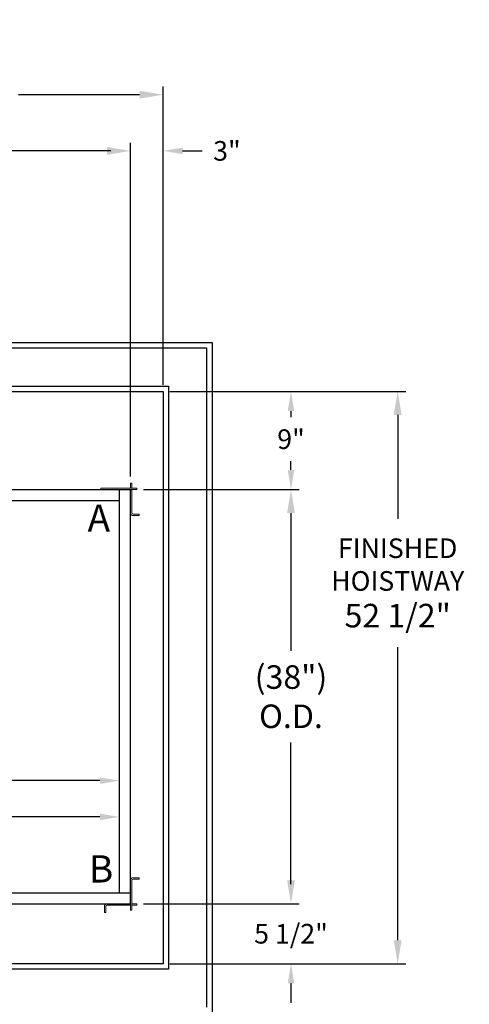
# Model space of a CAD drawing. Extents: x -239 to 414, y -91 to 242.
# Drawn here: x 53 to 94, y 0 to 90 of the extents above; entities that cross this region are included whole.
import ezdxf
from ezdxf.enums import TextEntityAlignment as Align

# ---------------------------------------------------------------- set-up
doc = ezdxf.new("R2010")
doc.units = 0
doc.header["$LTSCALE"] = 10
doc.header["$MEASUREMENT"] = 0
doc.header["$PDMODE"] = 98
doc.layers.get('DEFPOINTS').update_dxf_attribs({"linetype": 'CONTINUOUS'})
for name, color, linetype in [('Bracket', 222, 'CONTINUOUS'), ('CAB', 7, 'CONTINUOUS'), ('DIM', 1, 'CONTINUOUS'), ('HW', 130, 'CONTINUOUS')]:
    doc.layers.add(name, color=color, linetype=linetype)
doc.styles.add('ROMANT', font='romant')
doc.styles.add('SANSSERIF', font='sas_____.pfb')
doc.styles.get("Standard").update_dxf_attribs({"font": 'SIMPLEX.shx', "width": 0.85})
doc.dimstyles.get("Standard").update_dxf_attribs({"dimscale": 16, "dimtxt": 0.09375, "dimasz": 0.09375, "dimexe": 0.0625, "dimexo": 0.0625, "dimgap": 0.0625, "dimtad": 0, "dimtih": 1, "dimtoh": 1, "dimdec": 4, "dimzin": 4, "dimdsep": 46, "dimtxsty": 'STANDARD', "dimcen": 0.0625, "dimadec": 0, "dimazin": 0, "dimtfac": 1, "dimtdec": 4, "dimtofl": 0, "dimtmove": 0, "dimatfit": 3, "dimfxl": 1, "dimtolj": 1, "dimtzin": 0, "dimarcsym": 0})

# ---------------------------------------------------------------- blocks, each defined once
blk = doc.blocks.new('*D82')
at = {"layer": 'DEFPOINTS', "color": 0, "transparency": 16777216}
for p in [(63, 78.074), (0.5, 48), (63, 47.579)]:
    blk.add_point(p, dxfattribs=at)
at = {"layer": 'DIM', "color": 0, "lineweight": -2, "transparency": 16777216}
for p, q in [((0.5, 48.75), (0.5, 78.824)), ((63, 48.329), (63, 78.824)), ((2.656, 78.074), (20.396, 78.074)), ((60.844, 78.074), (43.104, 78.074))]:
    blk.add_line(p, q, dxfattribs=at)
at = {"layer": 'DIM', "color": 0, "transparency": 16777216}
for points in [[(2.656, 78.433), (2.656, 77.714), (0.5, 78.074)], [(60.844, 78.433), (60.844, 77.714), (63, 78.074)]]:
    blk.add_solid(points, dxfattribs=at)
at = {"layer": 'DIM', "color": 0, "transparency": 16777216, "insert": (31.75, 78.074), "char_height": 2.16, "attachment_point": 5}
blk.add_mtext('\\A1;(62 1/2") O.D.', dxfattribs=at)
blk = doc.blocks.new('*D84')
at = {"layer": 'DEFPOINTS', "color": 0, "transparency": 16777216}
for p in [(66, 83.229), (-0.75, 56), (66, 56)]:
    blk.add_point(p, dxfattribs=at)
at = {"layer": 'DIM', "color": 0, "lineweight": -2, "transparency": 16777216}
for p, q in [((-0.75, 56.75), (-0.75, 83.979)), ((1.406, 83.229), (39.21, 83.229)), ((63.844, 83.229), (52.738, 83.229)), ((66, 56.75), (66, 83.979))]:
    blk.add_line(p, q, dxfattribs=at)
at = {"layer": 'DIM', "color": 0, "transparency": 16777216}
for points in [[(1.406, 83.588), (1.406, 82.87), (-0.75, 83.229)], [(63.844, 83.588), (63.844, 82.87), (66, 83.229)]]:
    blk.add_solid(points, dxfattribs=at)
at = {"layer": 'DIM', "color": 0, "transparency": 16777216, "insert": (45.974, 83.229), "char_height": 2.16, "attachment_point": 5}
blk.add_mtext('\\A1;66 3/4"', dxfattribs=at)
blk = doc.blocks.new('*D85')
at = {"layer": 'DEFPOINTS', "color": 0, "transparency": 16777216}
for p in [(62, 20.295), (62, 20.295), (2, 13.375)]:
    blk.add_point(p, dxfattribs=at)
at = {"layer": 'DIM', "color": 0, "lineweight": -2, "transparency": 16777216}
for p, q in [((2, 14), (2, 20.92)), ((3.797, 20.295), (24.498, 20.295)), ((60.203, 20.295), (34.752, 20.295))]:
    blk.add_line(p, q, dxfattribs=at)
at = {"layer": 'DIM', "color": 0, "transparency": 16777216}
for points in [[(3.797, 20.594), (3.797, 19.995), (2, 20.295)], [(60.203, 20.594), (60.203, 19.995), (62, 20.295)]]:
    blk.add_solid(points, dxfattribs=at)
at = {"layer": 'DIM', "color": 0, "transparency": 16777216, "insert": (29.625, 20.295), "char_height": 1.8, "attachment_point": 5}
blk.add_mtext('\\A1;60" I.D.', dxfattribs=at)
blk = doc.blocks.new('*D93')
at = {"layer": 'DEFPOINTS', "color": 0, "transparency": 16777216}
for p in [(63.579, 47), (63.579, 9), (77.741, 9)]:
    blk.add_point(p, dxfattribs=at)
at = {"layer": 'DIM', "color": 0, "lineweight": -2, "transparency": 16777216}
for p, q in [((64.329, 47), (78.491, 47)), ((77.741, 44.844), (77.741, 32.211)), ((77.741, 11.156), (77.741, 23.789)), ((64.329, 9), (78.491, 9))]:
    blk.add_line(p, q, dxfattribs=at)
at = {"layer": 'DIM', "color": 0, "transparency": 16777216}
for points in [[(77.381, 44.844), (78.1, 44.844), (77.741, 47)], [(77.381, 11.156), (78.1, 11.156), (77.741, 9)]]:
    blk.add_solid(points, dxfattribs=at)
at = {"layer": 'DIM', "color": 0, "transparency": 16777216, "insert": (77.741, 28), "char_height": 2.16, "attachment_point": 5}
blk.add_mtext('\\A1;(38")\\PO.D.', dxfattribs=at)
blk = doc.blocks.new('*D95')
at = {"layer": 'DEFPOINTS', "color": 0, "transparency": 16777216}
for p in [(63.579, 9), (66, 3.5), (77.741, 3.5)]:
    blk.add_point(p, dxfattribs=at)
at = {"layer": 'DIM', "color": 0, "lineweight": -2, "transparency": 16777216}
for p, q in [((77.741, 10.797), (77.741, 12.594)), ((64.204, 9), (78.366, 9)), ((66.625, 3.5), (78.366, 3.5)), ((77.741, 1.703), (77.741, -0.094))]:
    blk.add_line(p, q, dxfattribs=at)
at = {"layer": 'DIM', "color": 0, "transparency": 16777216}
for points in [[(77.441, 10.797), (78.04, 10.797), (77.741, 9)], [(77.441, 1.703), (78.04, 1.703), (77.741, 3.5)]]:
    blk.add_solid(points, dxfattribs=at)
at = {"layer": 'DIM', "color": 0, "transparency": 16777216, "insert": (77.741, 6.25), "char_height": 1.8, "attachment_point": 5, "style": 'ROMANT'}
blk.add_mtext('\\A1;5 1/2"', dxfattribs=at)
blk = doc.blocks.new('*D96')
at = {"layer": 'DEFPOINTS', "color": 0, "transparency": 16777216}
for p in [(66, 78.074), (66, 56), (63, 47.579)]:
    blk.add_point(p, dxfattribs=at)
at = {"layer": 'DIM', "color": 0, "lineweight": -2, "transparency": 16777216}
for p, q in [((63, 48.204), (63, 78.699)), ((66, 56.625), (66, 78.699)), ((61.203, 78.074), (59.406, 78.074)), ((67.797, 78.074), (69.594, 78.074))]:
    blk.add_line(p, q, dxfattribs=at)
at = {"layer": 'DIM', "color": 0, "transparency": 16777216}
for points in [[(61.203, 78.373), (61.203, 77.774), (63, 78.074)], [(67.797, 78.373), (67.797, 77.774), (66, 78.074)]]:
    blk.add_solid(points, dxfattribs=at)
at = {"layer": 'DIM', "color": 0, "transparency": 16777216, "insert": (71.86, 78.074), "char_height": 1.8, "attachment_point": 5, "style": 'ROMANT'}
blk.add_mtext('\\A1;3"', dxfattribs=at)
blk = doc.blocks.new('*D97')
at = {"layer": 'DEFPOINTS', "color": 0, "transparency": 16777216}
for p in [(66, 56), (63.579, 47), (77.741, 47)]:
    blk.add_point(p, dxfattribs=at)
at = {"layer": 'DIM', "color": 0, "lineweight": -2, "transparency": 16777216}
for p, q in [((66.625, 56), (78.366, 56)), ((77.741, 54.203), (77.741, 53.634)), ((77.741, 48.797), (77.741, 49.616)), ((64.204, 47), (78.366, 47))]:
    blk.add_line(p, q, dxfattribs=at)
at = {"layer": 'DIM', "color": 0, "transparency": 16777216}
for points in [[(77.441, 54.203), (78.04, 54.203), (77.741, 56)], [(77.441, 48.797), (78.04, 48.797), (77.741, 47)]]:
    blk.add_solid(points, dxfattribs=at)
at = {"layer": 'DIM', "color": 0, "transparency": 16777216, "insert": (77.741, 51.625), "char_height": 1.8, "attachment_point": 5, "style": 'ROMANT'}
blk.add_mtext('\\A1;9"', dxfattribs=at)
blk = doc.blocks.new('*D98')
at = {"layer": 'DEFPOINTS', "color": 0, "transparency": 16777216}
for p in [(62, 16.968), (62, 16.968), (5, 11.463)]:
    blk.add_point(p, dxfattribs=at)
at = {"layer": 'DIM', "color": 0, "lineweight": -2, "transparency": 16777216}
for p, q in [((5, 12.088), (5, 17.593)), ((6.797, 16.968), (22.709, 16.968)), ((60.203, 16.968), (36.751, 16.968))]:
    blk.add_line(p, q, dxfattribs=at)
at = {"layer": 'DIM', "color": 0, "transparency": 16777216}
for points in [[(6.797, 17.267), (6.797, 16.668), (5, 16.968)], [(60.203, 17.267), (60.203, 16.668), (62, 16.968)]]:
    blk.add_solid(points, dxfattribs=at)
at = {"layer": 'DIM', "color": 0, "transparency": 16777216, "insert": (29.73, 16.968), "char_height": 1.8, "attachment_point": 5}
blk.add_mtext('\\A1;57" CLEAR', dxfattribs=at)
blk = doc.blocks.new('*D104')
at = {"layer": 'DEFPOINTS', "color": 0, "transparency": 16777216}
for p in [(66, 56), (87.534, 56), (66, 3.5)]:
    blk.add_point(p, dxfattribs=at)
at = {"layer": 'DIM', "color": 0, "lineweight": -2, "transparency": 16777216}
for p, q in [((66.75, 56), (88.284, 56)), ((87.534, 53.844), (87.534, 44.328)), ((87.534, 5.656), (87.534, 32.547)), ((66.75, 3.5), (88.284, 3.5))]:
    blk.add_line(p, q, dxfattribs=at)
at = {"layer": 'DIM', "color": 0, "transparency": 16777216}
for points in [[(87.174, 53.844), (87.893, 53.844), (87.534, 56)], [(87.174, 5.656), (87.893, 5.656), (87.534, 3.5)]]:
    blk.add_solid(points, dxfattribs=at)
at = {"layer": 'DIM', "color": 0, "transparency": 16777216, "insert": (87.534, 38.438), "char_height": 2.16, "attachment_point": 5}
blk.add_mtext('\\A1;{\\Fromanc|c0;\\H0.83333x;FINISHED\\PHOISTWAY}\\P52 1/2"', dxfattribs=at)

msp = doc.modelspace()

# ---------------------------------------------------------------- linework, layer by layer
at = {"layer": 'Bracket', "linetype": 'Continuous', "lineweight": 15}
for p, q in [((60.2913, 47), (60.2913, 47.1196)), ((60.2913, 47.1196), (60.32791, 47.1196)), ((60.32791, 47), (60.2913, 47)), ((60.32791, 47.1196), (60.75469, 47.1196)), ((60.75469, 47), (60.32791, 47)), ((60.75469, 47.1196), (60.84308, 47.1196)), ((60.84308, 47), (60.75469, 47)), ((60.8592, 47.1196), (60.84308, 47.1196)), ((60.8592, 47), (60.84308, 47)), ((63.3285, 47.1196), (60.8592, 47.1196)), ((63.3285, 47), (60.8592, 47)), ((63, 47.5785), (63.1196, 47.5785)), ((63, 47.4592), (63, 47.5785)), ((63, 47.14238), (63, 47.4592)), ((63, 47.1196), (63, 47.14238)), ((63, 46.9896), (63, 47)), ((63, 46.9896), (63.1196, 46.9896)), ((63, 46.95611), (63, 46.9896)), ((63.1196, 47.5785), (63.1196, 47.4592)), ((63.1196, 47.14238), (63.1196, 47.4592)), ((63.1196, 47.14238), (63.1196, 47.1196)), ((63.1196, 46.9896), (63.1196, 47)), ((63.1196, 46.9896), (63.1196, 46.95611)), ((63.3285, 47.1196), (63.5785, 47.1196)), ((63.5785, 47), (63.3285, 47)), ((63.5785, 47.1196), (63.5785, 47)), ((63, 46.77309), (63, 46.95611)), ((63, 46.55659), (63, 46.77309)), ((63, 46.55659), (63, 44.8592)), ((63.1196, 46.77309), (63.1196, 46.95611)), ((63.1196, 46.77309), (63.1196, 46.55659)), ((63.1196, 46.55659), (63.1196, 44.8592)), ((63.2446, 44.7342), (63.26072, 44.7342)), ((63.2446, 44.6146), (63.26072, 44.6146)), ((63.26072, 44.7342), (63.34911, 44.7342)), ((63.34911, 44.6146), (63.26072, 44.6146)), ((63.34911, 44.7342), (63.77589, 44.7342)), ((63.77589, 44.6146), (63.34911, 44.6146)), ((63.77589, 44.7342), (63.8125, 44.7342)), ((63.8125, 44.6146), (63.77589, 44.6146)), ((63.8125, 44.7342), (63.8125, 44.6146)), ((63, 8.6715), (63, 11.1408)), ((63.1196, 8.6715), (63.1196, 11.1408)), ((63.2446, 11.3854), (63.26072, 11.3854)), ((63.2446, 11.2658), (63.26072, 11.2658)), ((63.26072, 11.3854), (63.34911, 11.3854)), ((63.34911, 11.2658), (63.26072, 11.2658)), ((63.34911, 11.3854), (63.77589, 11.3854)), ((63.77589, 11.2658), (63.34911, 11.2658)), ((63.77589, 11.3854), (63.8125, 11.3854)), ((63.8125, 11.2658), (63.77589, 11.2658)), ((63.8125, 11.3854), (63.8125, 11.2658)), ((60.6146, 8.7554), (60.6146, 8.73928)), ((60.6146, 8.65089), (60.6146, 8.73928)), ((60.6146, 8.22411), (60.6146, 8.65089)), ((60.6146, 8.1875), (60.6146, 8.22411)), ((60.7342, 8.1875), (60.6146, 8.1875)), ((60.7342, 8.7554), (60.7342, 8.73928)), ((60.7342, 8.73928), (60.7342, 8.65089)), ((60.7342, 8.65089), (60.7342, 8.22411)), ((60.7342, 8.22411), (60.7342, 8.1875)), ((62.55659, 9), (60.8592, 9)), ((62.55659, 8.8804), (60.8592, 8.8804)), ((62.55659, 9), (62.77309, 9)), ((62.77309, 8.8804), (62.55659, 8.8804)), ((62.77309, 9), (62.95611, 9)), ((62.77309, 8.8804), (62.95611, 8.8804)), ((62.95611, 9), (62.9896, 9)), ((62.9896, 8.8804), (62.95611, 8.8804)), ((62.9896, 9), (62.9896, 8.8804)), ((62.9896, 9), (63, 9)), ((62.9896, 8.8804), (63, 8.8804)), ((63, 8.4215), (63, 8.6715)), ((63.1196, 8.4215), (63, 8.4215)), ((63.1196, 9), (63.14238, 9)), ((63.14238, 8.8804), (63.1196, 8.8804)), ((63.1196, 8.6715), (63.1196, 8.4215)), ((63.14238, 9), (63.4592, 9)), ((63.14238, 8.8804), (63.4592, 8.8804)), ((63.4592, 9), (63.5785, 9)), ((63.5785, 8.8804), (63.4592, 8.8804)), ((63.5785, 9), (63.5785, 8.8804))]:
    msp.add_line(p, q, dxfattribs=at)
for centre, radius, start, end in [((63.2446, 44.8592), 0.2446, 180, 270), ((63.2446, 44.8592), 0.125, 180, 270), ((63.2446, 11.1408), 0.2446, 90, 180), ((63.2446, 11.1408), 0.125, 90, 180), ((60.8592, 8.7554), 0.2446, 90, 180), ((60.8592, 8.7554), 0.125, 90, 180)]:
    msp.add_arc(centre, radius, start, end, dxfattribs=at)
at = {"layer": 'CAB'}
for p, q in [((1.25, 47), (63, 47)), ((62, 10), (62, 47)), ((63, 9), (63, 47)), ((0.5, 46), (62, 46)), ((5.5, 10), (63, 10)), ((15.375, 9), (63, 9))]:
    msp.add_line(p, q, dxfattribs=at)
at = {"layer": 'HW'}
for p, q in [((-5.25, 60.5), (70.5, 60.5)), ((-4.75, 60), (70, 60)), ((70, 60), (70, -0.5)), ((70.5, 60.5), (70.5, -1)), ((-1.25, 56.5), (66.5, 56.5)), ((66.5, 56.5), (66.5, 3)), ((-0.75, 56), (66, 56)), ((66, 56), (66, 3.5)), ((66.5, 3), (-1.25, 3)), ((66, 3.5), (-0.75, 3.5))]:
    msp.add_line(p, q, dxfattribs=at)

# ---------------------------------------------------------------- texts
at = {"layer": 'DIM', "oblique": -180, "text_generation_flag": 4, "width": 0.85}
msp.add_text(' ^J', height=1.5, rotation=270, dxfattribs=at).set_placement((63.28886, 90.1092), align=Align.MIDDLE_RIGHT)
at = {"layer": 'DIM', "style": 'SANSSERIF'}
for s, p in [('A', (60.10385, 44.05644)), ('B', (60.30751, 11.87719))]:
    msp.add_text(s, height=2.5, dxfattribs=at).set_placement(p, align=Align.MIDDLE)
at = {"layer": 'DIM', "char_height": 2, "attachment_point": 4}
for insert in [(70.30267, 25.0262), (71.08248, 22.983)]:
    msp.add_mtext('\\A1;', dxfattribs=dict(at, insert=insert))

# ---------------------------------------------------------------- dimensions: what is measured, and where the dimension line sits
at = {"layer": 'DIM'}
for base, p1, override, picture, middle in [((66, 83.22901), (-0.75, 56), {"dimscale": 12, "dimtxt": 0.18, "dimasz": 0.179688, "dimgap": 0.09375, "dimlunit": 5, "dimpost": '"', "dimfrac": 2}, '*D84', (45.97402, 83.22901)), ((66, 78.07382), (63, 47.5785), {"dimscale": 10, "dimtxt": 0.18, "dimasz": 0.179688, "dimgap": 0.09375, "dimlunit": 5, "dimpost": '"', "dimtxsty": 'ROMANT', "dimfrac": 2}, '*D96', (71.85982, 78.07382))]:
    dim = msp.add_linear_dim(base=base, p1=p1, p2=(66, 56), dimstyle='STANDARD', override=override, dxfattribs=at)
    dim.commit()
    dim.dimension.update_dxf_attribs({"geometry": picture, "text_midpoint": middle, "dimtype": 160})
for base, p1, p2, text, override, picture, middle in [((63, 78.07382), (0.5, 48), (63, 47.5785), '(<>) O.D.', {"dimscale": 12, "dimtxt": 0.18, "dimasz": 0.179688, "dimgap": 0.09375, "dimlunit": 5, "dimpost": '"', "dimfrac": 2}, '*D82', (31.75, 78.07382)), ((62, 20.29471), (2, 13.375), (62, 20.29471), '<> I.D.', {"dimscale": 10, "dimtxt": 0.18, "dimasz": 0.179688, "dimgap": 0.09375, "dimlunit": 5, "dimpost": '"', "dimfrac": 2}, '*D85', (29.625, 20.29471)), ((62, 16.96786), (5, 11.46311), (62, 16.96786), '<> CLEAR', {"dimscale": 10, "dimtxt": 0.18, "dimasz": 0.179688, "dimgap": 0.09375, "dimlunit": 5, "dimpost": '"', "dimfrac": 2}, '*D98', (29.73031, 16.96786))]:
    dim = msp.add_linear_dim(base=base, p1=p1, p2=p2, text=text, dimstyle='STANDARD', override=override, dxfattribs=at)
    dim.commit()
    dim.dimension.update_dxf_attribs({"geometry": picture, "text_midpoint": middle, "dimtype": 160})
for base, p1, p2, override, picture, middle in [((77.74062, 47), (66, 56), (63.5785, 47), {"dimscale": 10, "dimtxt": 0.18, "dimasz": 0.179688, "dimgap": 0.09375, "dimlunit": 5, "dimpost": '"', "dimtxsty": 'ROMANT', "dimfrac": 2}, '*D97', (77.74062, 51.625)), ((77.74062, 3.5), (63.5785, 9), (66, 3.5), {"dimscale": 10, "dimtxt": 0.18, "dimasz": 0.179688, "dimgap": 1, "dimlunit": 5, "dimpost": '"', "dimtxsty": 'ROMANT', "dimfrac": 2}, '*D95', (77.74062, 6.25))]:
    dim = msp.add_linear_dim(base=base, p1=p1, p2=p2, angle=90, dimstyle='STANDARD', override=override, dxfattribs=at)
    dim.commit()
    dim.dimension.update_dxf_attribs({"geometry": picture, "text_midpoint": middle, "dimtype": 160})
dim = msp.add_linear_dim(base=(87.5338, 56), p1=(66, 3.5), p2=(66, 56), angle=270, text='{\\Fromanc|c0;\\H0.83333x;FINISHED\\PHOISTWAY}\\P<>', dimstyle='STANDARD', override={"dimscale": 12, "dimtxt": 0.18, "dimasz": 0.179688, "dimgap": 0.09375, "dimlunit": 5, "dimpost": '"', "dimfrac": 2}, dxfattribs=at)
dim.commit()
dim.dimension.update_dxf_attribs({"geometry": '*D104', "text_midpoint": (87.5338, 38.43756), "dimtype": 160})
dim = msp.add_linear_dim(base=(77.74062, 9), p1=(63.5785, 47), p2=(63.5785, 9), angle=90, text='(<>)\\PO.D.', dimstyle='STANDARD', override={"dimscale": 12, "dimtxt": 0.18, "dimasz": 0.179688, "dimgap": 0.09375, "dimlunit": 5, "dimpost": '"', "dimfrac": 2}, dxfattribs=at)
dim.commit()
dim.dimension.update_dxf_attribs({"geometry": '*D93', "text_midpoint": (77.74062, 28)})

doc.saveas('drawing.dxf')
